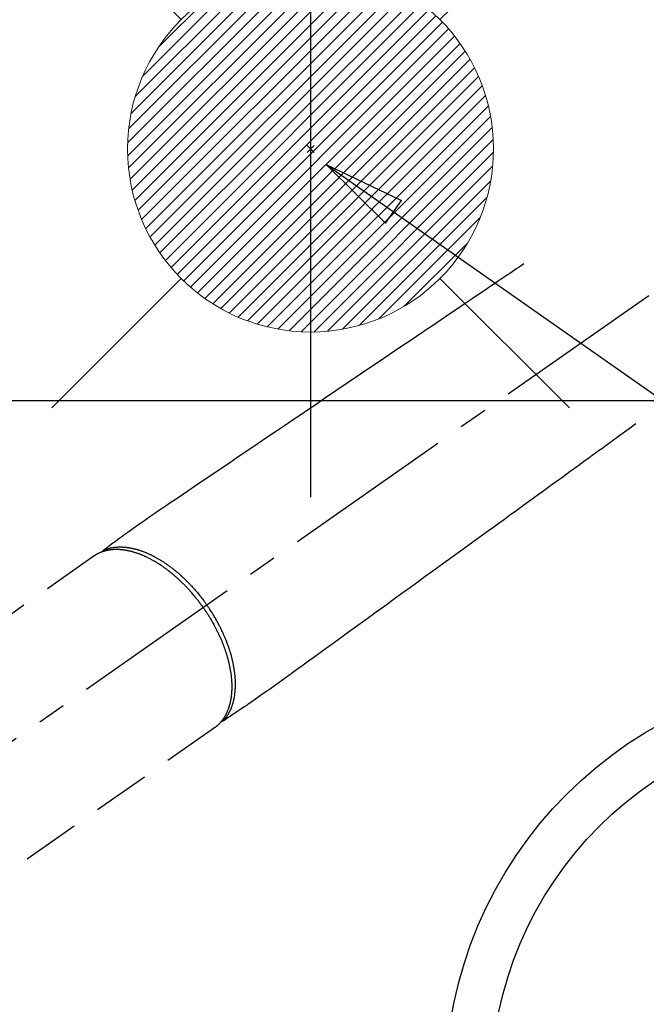
# Model space of a CAD drawing. Extents: x 0 to 26473, y -25 to 8845.
# Drawn here: x 15244 to 15381, y 7264 to 7479 of the extents above; entities that cross this region are included whole.
import ezdxf

# ---------------------------------------------------------------- set-up
doc = ezdxf.new("R2010")
doc.units = 0
doc.header["$LTSCALE"] = 50
doc.header["$MEASUREMENT"] = 0
doc.linetypes.add('CENTER2', pattern=[1.125, 0.75, -0.125, 0.125, -0.125])
doc.linetypes.add('HIDDEN', pattern=[0.375, 0.25, -0.125])
doc.layers.get('0').update_dxf_attribs({"linetype": 'CONTINUOUS'})
doc.layers.get('DEFPOINTS').update_dxf_attribs({"color": 146, "linetype": 'CONTINUOUS'})
for name, color, linetype in [('126-甲板', 2, 'CONTINUOUS'), ('150-機器', 8, 'CONTINUOUS'), ('160-文字', 254, 'CONTINUOUS')]:
    doc.layers.add(name, color=color, linetype=linetype)
doc.styles.add('KH001', font='txt')
doc.dimstyles.new('KH1xx030', dxfattribs={"dimscale": 30, "dimtxt": 2, "dimasz": 0.6, "dimexe": 0.3, "dimexo": 1.2, "dimgap": 0.5, "dimtad": 3, "dimdec": 1, "dimdsep": 46, "dimlunit": 6, "dimtxsty": 'KH001', "dimblk": 'DOT', "dimcen": 1, "dimdle": 1, "dimclrd": 256, "dimclre": 256, "dimclrt": 256, "dimadec": 0, "dimazin": 0, "dimtfac": 1, "dimtdec": 1, "dimtix": 1, "dimtmove": 2, "dimatfit": 3, "dimldrblk": 'CLOSEDBLANK', "dimfxl": 1, "dimtolj": 1, "dimtzin": 0, "dimlwd": -1, "dimlwe": -1, "dimarcsym": 0})

# ---------------------------------------------------------------- blocks, each defined once
blk = doc.blocks.new('F402_H')
at = {"layer": '150-機器', "color": 13, "linetype": 'CENTER2'}
blk.add_line((0, 0), (244.02, -170.86), dxfattribs=at)
at = {"layer": '150-機器', "color": 13, "linetype": 'HIDDEN'}
for p, q in [((167.27, -89.12), (227.62, -131.38)), ((141.06, -126.78), (140.96, -126.7)), ((140.96, -126.7), (201.3, -168.96))]:
    blk.add_line(p, q, dxfattribs=at)
for points in [[(73.36, -25.3), (73.88, -25.65), (74.39, -26), (74.9, -26.34), (75.41, -26.69), (75.92, -27.03), (76.43, -27.38), (76.94, -27.72), (77.45, -28.07), (77.89, -28.36), (78.32, -28.65), (78.75, -28.94), (79.18, -29.24), (79.78, -29.64), (80.39, -30.05), (80.99, -30.46), (81.6, -30.87), (82.37, -31.39), (83.14, -31.91), (83.92, -32.44), (84.69, -32.96), (86.38, -34.1), (88.06, -35.24), (89.75, -36.38), (91.44, -37.52), (92.39, -38.16), (93.34, -38.81), (94.29, -39.45), (95.24, -40.09), (96.83, -41.17), (98.43, -42.25), (100.02, -43.32), (101.61, -44.4), (102.8, -45.2), (103.98, -46), (105.17, -46.81), (106.36, -47.61), (109.05, -49.43), (111.74, -51.25), (114.43, -53.07), (117.13, -54.89), (118.8, -56.02), (120.47, -57.15), (122.14, -58.28), (123.82, -59.41), (125.72, -60.7), (127.63, -61.99), (129.53, -63.28), (131.44, -64.56), (133.5, -65.96), (135.56, -67.35), (137.63, -68.75), (139.69, -70.14), (141.11, -71.1), (142.54, -72.07), (143.96, -73.03), (145.38, -73.99), (146.57, -74.8), (147.76, -75.6), (148.95, -76.41), (150.15, -77.21), (150.98, -77.77), (151.8, -78.32), (152.63, -78.88), (153.45, -79.45), (154.27, -80.01), (155.09, -80.59), (155.9, -81.16), (156.72, -81.73), (157.53, -82.29), (158.34, -82.85), (159.15, -83.42), (159.95, -83.99), (160.16, -84.15), (160.37, -84.3), (160.58, -84.46), (160.79, -84.61), (161.25, -84.95), (161.7, -85.28), (162.16, -85.62), (162.62, -85.95), (162.9, -86.17), (163.19, -86.38), (163.48, -86.59), (163.77, -86.8), (163.95, -86.93), (164.13, -87.07), (164.31, -87.2), (164.5, -87.34), (164.56, -87.38), (164.62, -87.43), (164.69, -87.48), (164.75, -87.53), (164.83, -87.58), (164.9, -87.63), (164.97, -87.69), (165.05, -87.74), (165.08, -87.77), (165.12, -87.8), (165.16, -87.82), (165.2, -87.85), (165.21, -87.86), (165.23, -87.88), (165.25, -87.89), (165.26, -87.9), (165.28, -87.91), (165.29, -87.92), (165.3, -87.93), (165.31, -87.94), (165.32, -87.95), (165.33, -87.95), (165.34, -87.96), (165.35, -87.97), (165.35, -87.98), (165.36, -87.99), (165.37, -88), (165.37, -88.01), (165.38, -88.02), (165.39, -88.03), (165.39, -88.04), (165.4, -88.05), (165.41, -88.06), (165.41, -88.07), (165.42, -88.08), (165.42, -88.09), (165.42, -88.1), (165.42, -88.1), (165.43, -88.11), (165.43, -88.12), (165.43, -88.13), (165.43, -88.14), (165.44, -88.15), (165.44, -88.16), (165.44, -88.16), (165.44, -88.16), (165.44, -88.17), (165.44, -88.17), (165.45, -88.18), (165.45, -88.19), (165.45, -88.21), (165.45, -88.22)], [(48.87, -60.28), (49.37, -60.65), (49.87, -61.01), (50.37, -61.37), (50.87, -61.74), (51.37, -62.1), (51.87, -62.46), (52.37, -62.82), (52.87, -63.18), (53.29, -63.49), (53.71, -63.79), (54.13, -64.1), (54.55, -64.4), (55.14, -64.83), (55.73, -65.26), (56.32, -65.69), (56.92, -66.12), (57.67, -66.66), (58.43, -67.21), (59.18, -67.76), (59.94, -68.31), (61.59, -69.5), (63.23, -70.7), (64.88, -71.89), (66.53, -73.09), (67.46, -73.76), (68.39, -74.44), (69.32, -75.11), (70.25, -75.79), (71.81, -76.91), (73.36, -78.04), (74.92, -79.17), (76.47, -80.3), (77.63, -81.14), (78.79, -81.98), (79.95, -82.82), (81.11, -83.66), (83.74, -85.57), (86.38, -87.48), (89.01, -89.38), (91.64, -91.29), (93.27, -92.48), (94.91, -93.66), (96.54, -94.84), (98.18, -96.03), (100.04, -97.38), (101.9, -98.73), (103.76, -100.08), (105.63, -101.43), (107.64, -102.89), (109.66, -104.35), (111.67, -105.81), (113.69, -107.27), (115.08, -108.28), (116.47, -109.29), (117.86, -110.3), (119.25, -111.31), (120.42, -112.15), (121.58, -113), (122.74, -113.84), (123.91, -114.68), (124.71, -115.27), (125.52, -115.86), (126.33, -116.45), (127.14, -117.03), (127.95, -117.6), (128.77, -118.17), (129.59, -118.74), (130.4, -119.31), (131.21, -119.88), (132.01, -120.45), (132.82, -121.02), (133.63, -121.57), (133.85, -121.72), (134.07, -121.86), (134.29, -122.01), (134.5, -122.15), (134.98, -122.47), (135.45, -122.78), (135.92, -123.1), (136.39, -123.41), (136.69, -123.61), (136.98, -123.81), (137.28, -124), (137.58, -124.2), (137.76, -124.33), (137.95, -124.45), (138.14, -124.58), (138.33, -124.71), (138.4, -124.75), (138.46, -124.79), (138.53, -124.84), (138.6, -124.88), (138.67, -124.93), (138.75, -124.98), (138.82, -125.03), (138.9, -125.08), (138.94, -125.11), (138.98, -125.14), (139.01, -125.16), (139.05, -125.19), (139.07, -125.2), (139.09, -125.21), (139.11, -125.22), (139.12, -125.23), (139.14, -125.24), (139.15, -125.25), (139.16, -125.26), (139.18, -125.27), (139.19, -125.27), (139.2, -125.28), (139.21, -125.28), (139.22, -125.29), (139.23, -125.29), (139.24, -125.29), (139.25, -125.3), (139.26, -125.3), (139.27, -125.3), (139.28, -125.31), (139.3, -125.31), (139.31, -125.31), (139.32, -125.31), (139.33, -125.31), (139.34, -125.31), (139.36, -125.32), (139.36, -125.32), (139.37, -125.32), (139.38, -125.32), (139.38, -125.31), (139.39, -125.31), (139.41, -125.31), (139.42, -125.31), (139.43, -125.31), (139.43, -125.31), (139.43, -125.31), (139.43, -125.31), (139.44, -125.31), (139.45, -125.31), (139.46, -125.31), (139.48, -125.3), (139.49, -125.3)], [(165.25, -87.89), (165.19, -87.87), (165.14, -87.84), (165.08, -87.82), (165.03, -87.8), (164.97, -87.78), (164.92, -87.75), (164.86, -87.73), (164.8, -87.71), (164.78, -87.7), (164.75, -87.69), (164.72, -87.68), (164.69, -87.67), (164.63, -87.65), (164.57, -87.63), (164.52, -87.61), (164.46, -87.59), (164.33, -87.55), (164.2, -87.52), (164.08, -87.48), (163.95, -87.45), (163.85, -87.42), (163.74, -87.4), (163.64, -87.38), (163.54, -87.36), (163.47, -87.34), (163.4, -87.33), (163.33, -87.32), (163.25, -87.3), (163.16, -87.29), (163.06, -87.28), (162.97, -87.26), (162.88, -87.25), (162.8, -87.24), (162.73, -87.23), (162.65, -87.22), (162.58, -87.22), (162.49, -87.21), (162.4, -87.2), (162.32, -87.2), (162.23, -87.19), (162.13, -87.19), (162.03, -87.18), (161.93, -87.18), (161.84, -87.18), (161.75, -87.17), (161.66, -87.17), (161.57, -87.17), (161.48, -87.17), (161.37, -87.18), (161.25, -87.18), (161.14, -87.18), (161.03, -87.19), (160.93, -87.19), (160.84, -87.2), (160.75, -87.2), (160.66, -87.21), (160.53, -87.22), (160.4, -87.24), (160.28, -87.25), (160.15, -87.26), (160.03, -87.28), (159.91, -87.3), (159.79, -87.31), (159.68, -87.33), (159.56, -87.35), (159.44, -87.37), (159.32, -87.39), (159.2, -87.42), (159.06, -87.45), (158.91, -87.48), (158.77, -87.51), (158.62, -87.54), (158.54, -87.56), (158.45, -87.58), (158.37, -87.61), (158.28, -87.63), (158.17, -87.66), (158.06, -87.69), (157.95, -87.72), (157.84, -87.75), (157.73, -87.78), (157.62, -87.82), (157.51, -87.85), (157.4, -87.89), (157.31, -87.91), (157.22, -87.94), (157.13, -87.97), (157.05, -88), (156.93, -88.04), (156.82, -88.08), (156.71, -88.12), (156.6, -88.16), (156.47, -88.21), (156.35, -88.26), (156.22, -88.31), (156.1, -88.36), (155.96, -88.42), (155.82, -88.48), (155.68, -88.54), (155.54, -88.6), (155.4, -88.66), (155.26, -88.72), (155.12, -88.79), (154.98, -88.85), (154.86, -88.91), (154.73, -88.98), (154.6, -89.04), (154.48, -89.1), (154.37, -89.15), (154.27, -89.21), (154.17, -89.26), (154.07, -89.31), (153.94, -89.38), (153.81, -89.45), (153.69, -89.52), (153.56, -89.59), (153.42, -89.67), (153.28, -89.76), (153.14, -89.84), (153, -89.92), (152.88, -89.99), (152.77, -90.06), (152.65, -90.13), (152.54, -90.2), (152.41, -90.28), (152.28, -90.36), (152.16, -90.45), (152.03, -90.53), (151.89, -90.62), (151.75, -90.72), (151.61, -90.81), (151.47, -90.91), (151.36, -90.99), (151.24, -91.07), (151.13, -91.15), (151.02, -91.23), (150.92, -91.3), (150.82, -91.38), (150.72, -91.45), (150.61, -91.52), (150.53, -91.59), (150.44, -91.66), (150.35, -91.72), (150.26, -91.79), (150.15, -91.88), (150.04, -91.97), (149.93, -92.05), (149.81, -92.14), (149.71, -92.22), (149.61, -92.31), (149.51, -92.39), (149.41, -92.47), (149.25, -92.6), (149.1, -92.73), (148.94, -92.86), (148.79, -93), (148.59, -93.17), (148.39, -93.35), (148.2, -93.53), (148, -93.71), (147.88, -93.82), (147.76, -93.93), (147.64, -94.04), (147.52, -94.15), (147.42, -94.26), (147.31, -94.36), (147.2, -94.47), (147.09, -94.57), (146.95, -94.72), (146.8, -94.87), (146.65, -95.02), (146.5, -95.17), (146.38, -95.3), (146.25, -95.43), (146.13, -95.57), (146, -95.7), (145.86, -95.86), (145.71, -96.02), (145.57, -96.17), (145.43, -96.33), (145.29, -96.49), (145.15, -96.66), (145.01, -96.82), (144.87, -96.98), (144.72, -97.16), (144.57, -97.33), (144.42, -97.51), (144.28, -97.69), (144.14, -97.86), (144.01, -98.03), (143.88, -98.2), (143.74, -98.37), (143.61, -98.54), (143.48, -98.71), (143.35, -98.89), (143.22, -99.06), (143.11, -99.21), (143, -99.36), (142.89, -99.51), (142.79, -99.66), (142.75, -99.72), (142.71, -99.77), (142.67, -99.82), (142.64, -99.88)], [(143.44, -100.44), (143.51, -100.34), (143.58, -100.25), (143.64, -100.15), (143.71, -100.05), (143.8, -99.94), (143.88, -99.82), (143.97, -99.7), (144.05, -99.59), (144.11, -99.51), (144.16, -99.44), (144.21, -99.37), (144.27, -99.3), (144.39, -99.14), (144.51, -98.98), (144.63, -98.83), (144.75, -98.67), (144.83, -98.57), (144.91, -98.47), (144.99, -98.37), (145.07, -98.28), (145.21, -98.1), (145.35, -97.93), (145.5, -97.75), (145.64, -97.58), (145.8, -97.4), (145.95, -97.21), (146.11, -97.03), (146.27, -96.85), (146.37, -96.75), (146.46, -96.64), (146.56, -96.54), (146.65, -96.43), (146.77, -96.3), (146.89, -96.17), (147.01, -96.04), (147.14, -95.91), (147.26, -95.79), (147.38, -95.66), (147.5, -95.53), (147.63, -95.41), (147.71, -95.32), (147.8, -95.23), (147.89, -95.15), (147.97, -95.06), (148.11, -94.93), (148.25, -94.79), (148.39, -94.66), (148.53, -94.53), (148.65, -94.41), (148.78, -94.29), (148.91, -94.17), (149.03, -94.06), (149.14, -93.96), (149.24, -93.87), (149.34, -93.78), (149.44, -93.69), (149.55, -93.6), (149.65, -93.51), (149.75, -93.42), (149.86, -93.33), (149.99, -93.22), (150.12, -93.12), (150.25, -93.01), (150.38, -92.9), (150.48, -92.82), (150.59, -92.73), (150.69, -92.65), (150.8, -92.57), (150.87, -92.5), (150.95, -92.44), (151.03, -92.38), (151.11, -92.32), (151.23, -92.23), (151.35, -92.14), (151.47, -92.05), (151.59, -91.96), (151.67, -91.9), (151.75, -91.85), (151.83, -91.79), (151.91, -91.73), (152.02, -91.65), (152.14, -91.56), (152.26, -91.48), (152.38, -91.4), (152.44, -91.36), (152.49, -91.32), (152.54, -91.29), (152.6, -91.25), (152.7, -91.18), (152.81, -91.11), (152.92, -91.04), (153.02, -90.97), (153.12, -90.91), (153.21, -90.85), (153.31, -90.79), (153.4, -90.73), (153.59, -90.62), (153.77, -90.5), (153.96, -90.39), (154.15, -90.28), (154.3, -90.2), (154.44, -90.11), (154.59, -90.03), (154.74, -89.95), (154.85, -89.89), (154.95, -89.84), (155.06, -89.78), (155.17, -89.72), (155.29, -89.66), (155.41, -89.6), (155.53, -89.54), (155.65, -89.48), (155.75, -89.43), (155.86, -89.38), (155.97, -89.33), (156.08, -89.28), (156.19, -89.23), (156.31, -89.17), (156.43, -89.12), (156.55, -89.07), (156.66, -89.02), (156.77, -88.98), (156.87, -88.94), (156.98, -88.89), (157.1, -88.85), (157.21, -88.8), (157.33, -88.75), (157.45, -88.71), (157.53, -88.68), (157.61, -88.65), (157.69, -88.62), (157.77, -88.6), (157.94, -88.54), (158.11, -88.48), (158.28, -88.43), (158.45, -88.37), (158.54, -88.35), (158.63, -88.32), (158.72, -88.29), (158.81, -88.27), (158.92, -88.24), (159.04, -88.2), (159.15, -88.17), (159.27, -88.15), (159.4, -88.11), (159.52, -88.08), (159.65, -88.06), (159.78, -88.03), (159.84, -88.01), (159.91, -88), (159.97, -87.99), (160.03, -87.98), (160.17, -87.95), (160.31, -87.93), (160.45, -87.9), (160.58, -87.88), (160.69, -87.86), (160.81, -87.85), (160.92, -87.83), (161.03, -87.82), (161.15, -87.81), (161.27, -87.79), (161.39, -87.78), (161.52, -87.77), (161.61, -87.76), (161.71, -87.76), (161.8, -87.75), (161.9, -87.75), (162.01, -87.74), (162.11, -87.74), (162.22, -87.74), (162.33, -87.74), (162.47, -87.74), (162.61, -87.74), (162.75, -87.74), (162.89, -87.75), (163.01, -87.75), (163.14, -87.76), (163.26, -87.77), (163.39, -87.78), (163.48, -87.79), (163.57, -87.8), (163.66, -87.81), (163.75, -87.82), (163.8, -87.83), (163.86, -87.84), (163.91, -87.85), (163.97, -87.85), (164.01, -87.86), (164.06, -87.87), (164.1, -87.88), (164.14, -87.88), (164.21, -87.89), (164.27, -87.91), (164.34, -87.92), (164.4, -87.93), (164.44, -87.94), (164.49, -87.95), (164.53, -87.96), (164.57, -87.97), (164.66, -87.99), (164.74, -88.01), (164.83, -88.03), (164.91, -88.05), (164.96, -88.07), (165, -88.08), (165.05, -88.09), (165.1, -88.11), (165.14, -88.12), (165.19, -88.13), (165.23, -88.15), (165.28, -88.16), (165.31, -88.17), (165.33, -88.18), (165.36, -88.19), (165.38, -88.2), (165.4, -88.2), (165.42, -88.21), (165.43, -88.21), (165.45, -88.22), (165.49, -88.23), (165.53, -88.25), (165.56, -88.26), (165.6, -88.27), (165.62, -88.28), (165.63, -88.28), (165.65, -88.29), (165.66, -88.3), (165.68, -88.3), (165.7, -88.31), (165.72, -88.32), (165.74, -88.33), (165.77, -88.34), (165.79, -88.34), (165.81, -88.35), (165.84, -88.36), (165.86, -88.37), (165.88, -88.38), (165.9, -88.39), (165.92, -88.4), (165.95, -88.41), (165.98, -88.42), (166, -88.43), (166.03, -88.45), (166.06, -88.46), (166.09, -88.47), (166.12, -88.48), (166.15, -88.5), (166.18, -88.51), (166.21, -88.52), (166.23, -88.54), (166.26, -88.55), (166.28, -88.56), (166.3, -88.57), (166.32, -88.58), (166.34, -88.58), (166.37, -88.6), (166.39, -88.61), (166.42, -88.63), (166.45, -88.64), (166.48, -88.65), (166.51, -88.67), (166.53, -88.68), (166.56, -88.7), (166.58, -88.71), (166.6, -88.72), (166.62, -88.73), (166.63, -88.74), (166.67, -88.76), (166.71, -88.78), (166.74, -88.8), (166.78, -88.82), (166.81, -88.83), (166.83, -88.85), (166.86, -88.86), (166.89, -88.88), (166.91, -88.9), (166.94, -88.91), (166.97, -88.93), (166.99, -88.94), (167.02, -88.96), (167.05, -88.98), (167.07, -88.99), (167.1, -89.01), (167.13, -89.03), (167.15, -89.04), (167.18, -89.06), (167.2, -89.08), (167.22, -89.09), (167.24, -89.1), (167.26, -89.11), (167.27, -89.12)], [(139.11, -125.22), (139.07, -125.18), (139.03, -125.14), (138.99, -125.09), (138.95, -125.05), (138.91, -125), (138.87, -124.96), (138.83, -124.91), (138.79, -124.87), (138.77, -124.84), (138.75, -124.82), (138.73, -124.8), (138.71, -124.77), (138.67, -124.73), (138.63, -124.68), (138.6, -124.63), (138.56, -124.58), (138.48, -124.48), (138.4, -124.37), (138.32, -124.26), (138.25, -124.15), (138.19, -124.06), (138.13, -123.98), (138.08, -123.89), (138.02, -123.8), (137.99, -123.74), (137.95, -123.68), (137.91, -123.61), (137.88, -123.55), (137.83, -123.46), (137.78, -123.38), (137.74, -123.3), (137.69, -123.21), (137.66, -123.15), (137.63, -123.08), (137.59, -123.01), (137.56, -122.94), (137.52, -122.86), (137.49, -122.78), (137.45, -122.71), (137.42, -122.63), (137.38, -122.53), (137.34, -122.44), (137.3, -122.35), (137.27, -122.26), (137.24, -122.18), (137.21, -122.09), (137.18, -122.01), (137.15, -121.93), (137.11, -121.82), (137.07, -121.71), (137.04, -121.6), (137, -121.49), (136.98, -121.41), (136.95, -121.32), (136.93, -121.23), (136.9, -121.14), (136.87, -121.02), (136.84, -120.89), (136.81, -120.77), (136.78, -120.64), (136.75, -120.53), (136.72, -120.41), (136.7, -120.3), (136.68, -120.18), (136.66, -120.06), (136.63, -119.94), (136.61, -119.82), (136.59, -119.7), (136.57, -119.56), (136.55, -119.41), (136.53, -119.26), (136.52, -119.11), (136.51, -119.03), (136.5, -118.94), (136.49, -118.85), (136.48, -118.77), (136.47, -118.65), (136.46, -118.54), (136.45, -118.42), (136.44, -118.31), (136.44, -118.19), (136.43, -118.08), (136.42, -117.96), (136.42, -117.84), (136.42, -117.75), (136.41, -117.66), (136.41, -117.57), (136.41, -117.48), (136.41, -117.36), (136.41, -117.24), (136.41, -117.12), (136.41, -117), (136.41, -116.87), (136.41, -116.73), (136.42, -116.6), (136.42, -116.46), (136.43, -116.31), (136.43, -116.16), (136.44, -116.01), (136.45, -115.86), (136.46, -115.71), (136.47, -115.55), (136.49, -115.4), (136.5, -115.25), (136.52, -115.11), (136.53, -114.97), (136.55, -114.83), (136.56, -114.68), (136.58, -114.57), (136.59, -114.46), (136.61, -114.34), (136.62, -114.23), (136.64, -114.09), (136.67, -113.94), (136.69, -113.8), (136.71, -113.65), (136.74, -113.49), (136.77, -113.34), (136.8, -113.18), (136.83, -113.02), (136.85, -112.88), (136.88, -112.75), (136.91, -112.62), (136.93, -112.49), (136.97, -112.34), (137, -112.19), (137.03, -112.05), (137.07, -111.9), (137.11, -111.74), (137.15, -111.57), (137.19, -111.41), (137.23, -111.25), (137.27, -111.11), (137.3, -110.98), (137.34, -110.84), (137.38, -110.71), (137.41, -110.59), (137.45, -110.47), (137.48, -110.35), (137.52, -110.23), (137.55, -110.12), (137.58, -110.02), (137.61, -109.91), (137.65, -109.81), (137.69, -109.67), (137.74, -109.54), (137.78, -109.4), (137.83, -109.26), (137.87, -109.14), (137.91, -109.02), (137.95, -108.9), (138, -108.77), (138.06, -108.58), (138.13, -108.39), (138.21, -108.2), (138.28, -108.01), (138.37, -107.76), (138.47, -107.52), (138.57, -107.27), (138.67, -107.03), (138.74, -106.87), (138.8, -106.72), (138.87, -106.57), (138.93, -106.42), (138.99, -106.29), (139.05, -106.15), (139.11, -106.01), (139.18, -105.88), (139.27, -105.69), (139.36, -105.5), (139.45, -105.31), (139.54, -105.12), (139.62, -104.95), (139.7, -104.79), (139.78, -104.63), (139.87, -104.47), (139.96, -104.28), (140.06, -104.09), (140.16, -103.9), (140.26, -103.71), (140.37, -103.52), (140.47, -103.34), (140.57, -103.15), (140.68, -102.96), (140.79, -102.76), (140.91, -102.56), (141.03, -102.36), (141.15, -102.17), (141.26, -101.98), (141.37, -101.8), (141.49, -101.61), (141.6, -101.43), (141.72, -101.25), (141.83, -101.07), (141.95, -100.88), (142.07, -100.7), (142.18, -100.55), (142.28, -100.4), (142.38, -100.24), (142.49, -100.09), (142.53, -100.04), (142.56, -99.98), (142.6, -99.93), (142.64, -99.88)], [(143.44, -100.44), (143.37, -100.53), (143.31, -100.63), (143.24, -100.73), (143.17, -100.82), (143.09, -100.94), (143.01, -101.06), (142.93, -101.18), (142.85, -101.3), (142.8, -101.38), (142.75, -101.45), (142.7, -101.53), (142.65, -101.61), (142.55, -101.77), (142.44, -101.94), (142.33, -102.11), (142.23, -102.28), (142.16, -102.38), (142.1, -102.49), (142.03, -102.6), (141.96, -102.71), (141.85, -102.9), (141.73, -103.09), (141.62, -103.29), (141.51, -103.49), (141.39, -103.69), (141.27, -103.9), (141.16, -104.11), (141.04, -104.32), (140.97, -104.45), (140.91, -104.57), (140.84, -104.7), (140.77, -104.83), (140.69, -104.98), (140.61, -105.14), (140.53, -105.3), (140.45, -105.46), (140.37, -105.62), (140.3, -105.78), (140.22, -105.93), (140.14, -106.09), (140.09, -106.2), (140.04, -106.32), (139.99, -106.43), (139.94, -106.54), (139.86, -106.71), (139.78, -106.89), (139.7, -107.06), (139.63, -107.24), (139.56, -107.4), (139.49, -107.56), (139.42, -107.72), (139.36, -107.88), (139.31, -108), (139.25, -108.13), (139.2, -108.26), (139.15, -108.39), (139.1, -108.51), (139.05, -108.64), (139.01, -108.77), (138.96, -108.9), (138.9, -109.06), (138.84, -109.21), (138.79, -109.37), (138.73, -109.53), (138.69, -109.66), (138.64, -109.79), (138.6, -109.92), (138.56, -110.04), (138.53, -110.14), (138.5, -110.23), (138.47, -110.33), (138.44, -110.42), (138.39, -110.57), (138.35, -110.71), (138.3, -110.85), (138.26, -110.99), (138.24, -111.09), (138.21, -111.18), (138.18, -111.28), (138.16, -111.37), (138.12, -111.51), (138.08, -111.65), (138.04, -111.79), (138, -111.94), (137.99, -112), (137.97, -112.06), (137.95, -112.12), (137.94, -112.18), (137.91, -112.31), (137.88, -112.43), (137.85, -112.56), (137.82, -112.68), (137.8, -112.79), (137.77, -112.9), (137.75, -113.01), (137.72, -113.12), (137.68, -113.33), (137.64, -113.55), (137.6, -113.76), (137.56, -113.98), (137.53, -114.14), (137.5, -114.31), (137.47, -114.48), (137.45, -114.64), (137.43, -114.76), (137.41, -114.88), (137.4, -115), (137.38, -115.12), (137.37, -115.26), (137.35, -115.39), (137.34, -115.52), (137.32, -115.66), (137.31, -115.77), (137.3, -115.89), (137.29, -116.01), (137.28, -116.13), (137.27, -116.26), (137.26, -116.39), (137.25, -116.52), (137.24, -116.65), (137.24, -116.76), (137.23, -116.88), (137.23, -116.99), (137.22, -117.11), (137.22, -117.23), (137.22, -117.36), (137.21, -117.49), (137.21, -117.62), (137.21, -117.7), (137.21, -117.78), (137.21, -117.87), (137.21, -117.95), (137.22, -118.13), (137.22, -118.31), (137.23, -118.49), (137.24, -118.66), (137.24, -118.76), (137.25, -118.85), (137.25, -118.95), (137.26, -119.04), (137.27, -119.16), (137.28, -119.28), (137.29, -119.4), (137.3, -119.52), (137.32, -119.65), (137.33, -119.78), (137.35, -119.91), (137.37, -120.04), (137.38, -120.1), (137.39, -120.16), (137.4, -120.23), (137.41, -120.29), (137.43, -120.43), (137.45, -120.57), (137.48, -120.7), (137.5, -120.84), (137.53, -120.95), (137.55, -121.06), (137.57, -121.17), (137.6, -121.28), (137.63, -121.4), (137.66, -121.52), (137.69, -121.64), (137.72, -121.76), (137.75, -121.85), (137.77, -121.94), (137.8, -122.03), (137.83, -122.13), (137.86, -122.23), (137.9, -122.33), (137.93, -122.43), (137.96, -122.53), (138.01, -122.66), (138.06, -122.79), (138.11, -122.92), (138.17, -123.05), (138.21, -123.17), (138.27, -123.28), (138.32, -123.4), (138.37, -123.51), (138.41, -123.59), (138.45, -123.67), (138.49, -123.75), (138.53, -123.83), (138.56, -123.88), (138.58, -123.93), (138.61, -123.98), (138.64, -124.03), (138.66, -124.07), (138.68, -124.11), (138.7, -124.15), (138.72, -124.19), (138.76, -124.24), (138.79, -124.3), (138.82, -124.36), (138.86, -124.41), (138.88, -124.45), (138.9, -124.49), (138.93, -124.52), (138.95, -124.56), (139, -124.63), (139.05, -124.71), (139.1, -124.78), (139.15, -124.85), (139.17, -124.89), (139.2, -124.93), (139.23, -124.97), (139.26, -125.01), (139.29, -125.04), (139.32, -125.08), (139.35, -125.12), (139.38, -125.16), (139.39, -125.18), (139.41, -125.2), (139.42, -125.22), (139.44, -125.24), (139.45, -125.26), (139.46, -125.27), (139.48, -125.29), (139.49, -125.3), (139.51, -125.33), (139.54, -125.36), (139.56, -125.39), (139.59, -125.42), (139.6, -125.44), (139.61, -125.45), (139.62, -125.46), (139.63, -125.47), (139.64, -125.49), (139.66, -125.5), (139.67, -125.52), (139.69, -125.54), (139.7, -125.56), (139.72, -125.58), (139.74, -125.6), (139.76, -125.62), (139.77, -125.63), (139.78, -125.65), (139.8, -125.66), (139.81, -125.68), (139.83, -125.7), (139.86, -125.72), (139.88, -125.75), (139.9, -125.77), (139.92, -125.79), (139.94, -125.82), (139.96, -125.84), (139.99, -125.86), (140.01, -125.88), (140.03, -125.91), (140.05, -125.93), (140.07, -125.95), (140.09, -125.96), (140.1, -125.98), (140.12, -125.99), (140.13, -126.01), (140.16, -126.03), (140.18, -126.05), (140.2, -126.07), (140.22, -126.09), (140.25, -126.12), (140.27, -126.14), (140.29, -126.16), (140.32, -126.18), (140.33, -126.19), (140.35, -126.21), (140.36, -126.22), (140.38, -126.24), (140.41, -126.26), (140.44, -126.29), (140.47, -126.32), (140.5, -126.34), (140.53, -126.36), (140.55, -126.38), (140.57, -126.4), (140.6, -126.42), (140.62, -126.44), (140.65, -126.46), (140.67, -126.48), (140.69, -126.5), (140.72, -126.52), (140.74, -126.54), (140.77, -126.56), (140.79, -126.58), (140.82, -126.6), (140.84, -126.62), (140.87, -126.64), (140.89, -126.65), (140.91, -126.67), (140.93, -126.68), (140.94, -126.69), (140.96, -126.7)]]:
    blk.add_lwpolyline(points, dxfattribs=at)
blk = doc.blocks.new('給湯')
at = {"layer": '160-文字', "color": 4, "linetype": 'Continuous', "lineweight": 20}
for p, q in [((-56.57, 56.57), (-28.28, 28.28)), ((28.28, 28.28), (56.57, 56.57)), ((-39.98, 1.34), (-1.34, 39.98)), ((-39.97, -1.48), (1.48, 39.97)), ((-39.79, -4.12), (4.12, 39.79)), ((-39.76, 4.39), (-4.39, 39.76)), ((-39.45, -6.61), (6.61, 39.45)), ((-39.25, 7.73), (-7.73, 39.25)), ((-38.98, -8.97), (8.97, 38.98)), ((-38.4, -11.22), (11.22, 38.4)), ((-38.31, 11.49), (-11.49, 38.31)), ((-37.71, -13.35), (13.35, 37.7)), ((-36.92, -15.4), (15.4, 36.92)), ((-36.68, 15.96), (-15.96, 36.68)), ((-36.04, -17.35), (17.35, 36.04)), ((-35.08, -19.22), (19.22, 35.08)), ((-34.04, -21), (21, 34.04)), ((-33.29, 22.17), (-22.17, 33.29)), ((-32.93, -22.72), (22.72, 32.92)), ((-31.73, -24.35), (24.35, 31.73)), ((-30.47, -25.92), (25.92, 30.47)), ((-29.13, -27.41), (27.41, 29.13)), ((-27.73, -28.83), (28.83, 27.73)), ((-26.25, -30.18), (30.18, 26.25)), ((-24.7, -31.46), (31.46, 24.7)), ((-23.08, -32.67), (32.67, 23.08)), ((-21.39, -33.8), (33.8, 21.39)), ((-19.61, -34.86), (34.86, 19.61)), ((-17.76, -35.84), (35.84, 17.76)), ((-15.83, -36.73), (36.73, 15.83)), ((-13.81, -37.54), (37.54, 13.81)), ((-11.69, -38.25), (38.25, 11.69)), ((-9.47, -38.86), (38.86, 9.47)), ((-7.14, -39.36), (39.36, 7.14)), ((-4.68, -39.73), (39.72, 4.68)), ((-2.07, -39.95), (39.95, 2.07)), ((0.77, 0.77), (-0.77, -0.77)), ((-0.77, 0.77), (0.77, -0.77)), ((0.71, -39.99), (39.99, -0.71)), ((3.7, -39.83), (39.83, -3.7)), ((6.97, -39.39), (39.39, -6.97)), ((10.62, -38.56), (38.56, -10.62)), ((14.89, -37.12), (37.12, -14.89)), ((20.49, -34.35), (34.35, -20.49)), ((-56.57, -56.57), (-28.28, -28.28)), ((28.28, -28.28), (56.57, -56.57))]:
    blk.add_line(p, q, dxfattribs=at)
blk.add_circle((0, 0), 40, dxfattribs=at)
blk = doc.blocks.new('_ClosedBlank')
at = {"color": 0, "linetype": 'ByBlock', "lineweight": -2}
for p, q in [((-1, 0.167), (0, 0)), ((-1, 0.167), (-1, -0.167)), ((0, 0), (-1, -0.167))]:
    blk.add_line(p, q, dxfattribs=at)
blk = doc.blocks.new('_Dot')
at = {"color": 0, "linetype": 'ByBlock', "lineweight": -2}
blk.add_line((-0.5, 0), (-1, 0), dxfattribs=at)
at = {"color": 0, "linetype": 'ByBlock', "const_width": 0.5}
blk.add_lwpolyline([(-0.25, 0, 1), (0.25, 0, 1)], format="xyb", close=True, dxfattribs=at)

msp = doc.modelspace()

# ---------------------------------------------------------------- linework, layer by layer
at = {"layer": '126-甲板', "linetype": 'Continuous'}
msp.add_lwpolyline([(15818.06, 7395.64), (15038.06, 7395.64, 0.414214), (15028.06, 7385.64), (15028.06, 6970.64, 0.414214), (15038.06, 6960.64), (15818.06, 6960.64, 0.414214), (15828.06, 6970.64), (15828.06, 7385.64, 0.414214)], format="xyb", close=True, dxfattribs=at)
at = {"layer": '150-機器', "color": 13}
for radius in [90.5, 80.5]:
    msp.add_circle((15428.06, 7245.64), radius, dxfattribs=at)
at = {"layer": 'DEFPOINTS'}
msp.add_line((15308.08, 7526.71), (15308.08, 7374.58), dxfattribs=at)

# ---------------------------------------------------------------- block references
at = {"layer": '150-機器', "xscale": -1}
msp.add_blockref('F402_H', (15428.07, 7450.84), dxfattribs=at)
at = {"layer": '160-文字'}
msp.add_blockref('給湯', (15308.08, 7450.64), dxfattribs=at)

# ---------------------------------------------------------------- leaders
at = {"layer": '160-文字', "annotation_type": 0, "has_hookline": 1, "hookline_direction": 0}
for points, override, text_width in [([(15088.06, 7448.14), (15225.61, 6248.32), (15243.61, 6248.32)], {"dimgap": 0.5, "dimtad": 1}, 735.84), ([(15311.46, 7447.26), (16892.23, 6338.7), (17041.49, 6338.7)], {"dimgap": 0.5, "dimtad": 1, "dimfxl": 0.5, "dimarcsym": 1}, 1398.58)]:
    msp.add_leader(points, dimstyle='KH1xx030', override=override, dxfattribs=dict(at, text_width=text_width))

doc.saveas('drawing.dxf')
